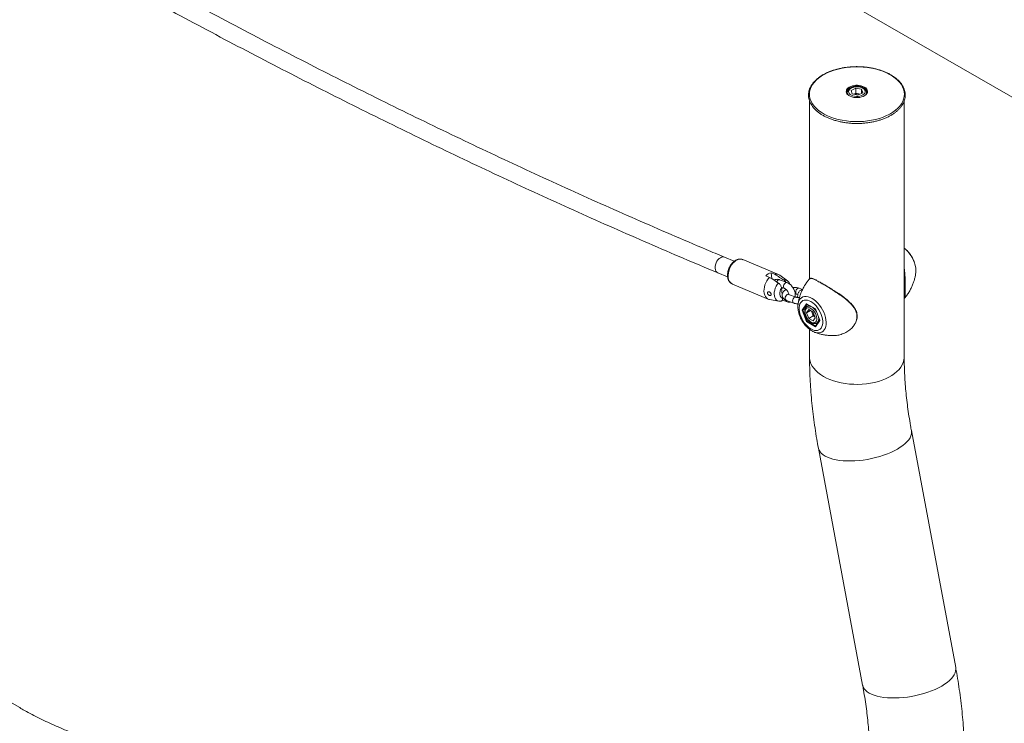
# Model space of a CAD drawing. Units: millimetres. Extents: x 0 to 42, y 0 to 29.8.
# Drawn here: x 32.8 to 35.8, y 23.6 to 25.8 of the extents above; entities that cross this region are included whole.
import ezdxf

# ---------------------------------------------------------------- set-up
doc = ezdxf.new("R2010")
doc.units = ezdxf.units.MM

msp = doc.modelspace()

# ---------------------------------------------------------------- linework, layer by layer
at = {"color": 7, "linetype": 'Continuous', "lineweight": 15}
for p, q in [((39.02466, 23.75011), (33.86089, 26.73109)), ((35.35306, 25.586), (35.35306, 25.58299)), ((35.37972, 25.60024), (35.36493, 25.59309)), ((35.36827, 25.58212), (35.36493, 25.59309)), ((35.36827, 25.58212), (35.3864, 25.5783)), ((35.37972, 25.58391), (35.37367, 25.58098)), ((35.37972, 25.60024), (35.39784, 25.59643)), ((35.37972, 25.58391), (35.37972, 25.60024)), ((35.37972, 25.58391), (35.38878, 25.582)), ((35.3864, 25.5783), (35.40119, 25.58546)), ((35.38878, 25.582), (35.39245, 25.58123)), ((35.39784, 25.59643), (35.40119, 25.58546)), ((35.39784, 25.58384), (35.39784, 25.59643)), ((35.41306, 25.586), (35.41304, 25.58541)), ((35.41306, 25.58298), (35.41306, 25.586)), ((35.23489, 25.55988), (35.23489, 25.0033)), ((35.53123, 24.75912), (35.53123, 25.56013)), ((34.99913, 25.05867), (34.96874, 25.07138)), ((35.13798, 25.01685), (35.0259, 25.06373)), ((35.11671, 25.00388), (35.11461, 25.02264)), ((35.12629, 25.01776), (35.11461, 25.02264)), ((35.56735, 25.0219), (35.56748, 25.02308)), ((34.94816, 25.02218), (34.97857, 25.00946)), ((35.09812, 25.01312), (35.10979, 25.00824)), ((35.1644, 24.99193), (35.14119, 25.0006)), ((35.16563, 24.9974), (35.14157, 25.01483)), ((35.23703, 25.00458), (35.23455, 25.0031)), ((34.99374, 24.98685), (35.10582, 24.93997)), ((35.1464, 24.9773), (35.1574, 24.9732)), ((35.14928, 24.95357), (35.14691, 24.97478)), ((35.2124, 24.97034), (35.20233, 24.9741)), ((35.10979, 24.93883), (35.13909, 24.93394)), ((35.15041, 24.95847), (35.14866, 24.95912)), ((35.14981, 24.93734), (35.16313, 24.93236)), ((35.15043, 24.94322), (35.14987, 24.9483)), ((35.16233, 24.93631), (35.18554, 24.92764)), ((35.19255, 24.94638), (35.16933, 24.95505)), ((35.19533, 24.95536), (35.19817, 24.9543)), ((35.53123, 24.94165), (35.53273, 24.94382)), ((35.19863, 24.92216), (35.19877, 24.92339)), ((35.21138, 24.90576), (35.22533, 24.92561)), ((35.22533, 24.86981), (35.21138, 24.90576)), ((35.22117, 24.90984), (35.21392, 24.90566)), ((35.21392, 24.90566), (35.22719, 24.87146)), ((35.22533, 24.92561), (35.25323, 24.90951)), ((35.22564, 24.89753), (35.23246, 24.90724)), ((35.23746, 24.90436), (35.22564, 24.89753)), ((35.22616, 24.92457), (35.25307, 24.90904)), ((35.23295, 24.92065), (35.22711, 24.91727)), ((35.2461, 24.89936), (35.23246, 24.90724)), ((35.24112, 24.90224), (35.24319, 24.89691)), ((35.2461, 24.89936), (35.25292, 24.88178)), ((35.25306, 24.90907), (35.2666, 24.87415)), ((35.25323, 24.90951), (35.26718, 24.87355)), ((35.25323, 24.85371), (35.22533, 24.86981)), ((35.22564, 24.89753), (35.23246, 24.87995)), ((35.23138, 24.87388), (35.22719, 24.87146)), ((35.2466, 24.88812), (35.23246, 24.87995)), ((35.23246, 24.87995), (35.2461, 24.87208)), ((35.24319, 24.89691), (35.2466, 24.88812)), ((35.25292, 24.88178), (35.2461, 24.87208)), ((35.2466, 24.88812), (35.25158, 24.88524)), ((35.26718, 24.87355), (35.25323, 24.85371)), ((35.26648, 24.87446), (35.25336, 24.8558)), ((35.23489, 24.8457), (35.23489, 24.75912)), ((35.24835, 24.83766), (35.24782, 24.83788)), ((35.25711, 24.86531), (35.26205, 24.86817)), ((35.6922, 23.78755), (35.55377, 24.52887)), ((35.26248, 24.47448), (35.40091, 23.73315)), ((32.76285, 23.66242), (32.17359, 24.00259))]:
    msp.add_line(p, q, dxfattribs=at)
at = {"color": 8, "linetype": 'Continuous', "lineweight": 15}
for p, q in [((35.53252, 24.94348), (35.53157, 24.94225)), ((35.22691, 24.92414), (35.21392, 24.90566)), ((35.22719, 24.87146), (35.25364, 24.85619))]:
    msp.add_line(p, q, dxfattribs=at)
at = {"color": 7, "linetype": 'Continuous', "lineweight": 15, "flags": 128}
for points in [[(35.32486, 25.5021), (35.33736, 25.49941), (35.35022, 25.49737), (35.36335, 25.49601), (35.37664, 25.49533), (35.38998, 25.49535), (35.40326, 25.49605), (35.41638, 25.49744), (35.42923, 25.4995), (35.44172, 25.50222), (35.45372, 25.50557), (35.46516, 25.50953), (35.47594, 25.51407), (35.48597, 25.51914), (35.49518, 25.52472), (35.50347, 25.53075), (35.51081, 25.53718), (35.51711, 25.54397), (35.52233, 25.55105), (35.52643, 25.55838), (35.52938, 25.56589), (35.53114, 25.57353), (35.53172, 25.58122), (35.5311, 25.58891), (35.52929, 25.59654), (35.5263, 25.60404), (35.52215, 25.61136), (35.51689, 25.61844), (35.51055, 25.62522), (35.50318, 25.63164), (35.49485, 25.63765), (35.48561, 25.64321), (35.47555, 25.64826), (35.46475, 25.65278), (35.45329, 25.65672), (35.44126, 25.66005), (35.42876, 25.66274), (35.4159, 25.66478), (35.40277, 25.66614), (35.38948, 25.66682), (35.37614, 25.6668), (35.36286, 25.6661), (35.34974, 25.66471), (35.33688, 25.66265), (35.3244, 25.65993), (35.31239, 25.65658), (35.30095, 25.65262), (35.29018, 25.64808), (35.28015, 25.64301), (35.27094, 25.63743), (35.26264, 25.6314), (35.25531, 25.62497), (35.24901, 25.61818), (35.24379, 25.6111), (35.23969, 25.60377), (35.23674, 25.59626), (35.23497, 25.58863), (35.2344, 25.58093), (35.23502, 25.57324), (35.23683, 25.56561), (35.23982, 25.55811), (35.24396, 25.55079), (35.24923, 25.54371), (35.25557, 25.53694), (35.26293, 25.53052), (35.27127, 25.5245), (35.2805, 25.51895), (35.29056, 25.51389), (35.30137, 25.50937), (35.31283, 25.50543), (35.32486, 25.5021)], [(35.3514, 25.58878), (35.35139, 25.58851), (35.35139, 25.58833)], [(35.4119, 25.57998), (35.41161, 25.5797), (35.40782, 25.57676), (35.40313, 25.57429), (35.39772, 25.57238), (35.39178, 25.57109), (35.38552, 25.57047), (35.37917, 25.57055), (35.37297, 25.57132), (35.36713, 25.57275), (35.36186, 25.5748), (35.35736, 25.57739), (35.35657, 25.57796)], [(35.36636, 25.60077), (35.36246, 25.59843), (35.35953, 25.59566), (35.3577, 25.59259), (35.35706, 25.58937), (35.35763, 25.58614), (35.35939, 25.58306), (35.36226, 25.58027), (35.3661, 25.57789), (35.37073, 25.57606), (35.37594, 25.57484), (35.38148, 25.57429), (35.3871, 25.57444), (35.39253, 25.57529), (35.39751, 25.57679), (35.40182, 25.57888), (35.40525, 25.58145), (35.40764, 25.58439), (35.40889, 25.58755), (35.40892, 25.5908), (35.40775, 25.59397), (35.40542, 25.59693), (35.40205, 25.59952), (35.39779, 25.60164), (35.39284, 25.60318), (35.38743, 25.60407), (35.38182, 25.60426), (35.37627, 25.60376), (35.37103, 25.60258), (35.36636, 25.60077)], [(35.39209, 25.58106), (35.39078, 25.58149), (35.38878, 25.582)], [(35.10979, 24.93883), (35.10787, 24.93926), (35.1036, 24.94109), (35.09986, 24.94402), (35.09678, 24.94796), (35.09443, 24.9528), (35.09289, 24.95838), (35.0922, 24.96456), (35.09238, 24.97114), (35.09343, 24.97793), (35.09532, 24.98474), (35.09799, 24.99136), (35.10136, 24.99761), (35.10533, 25.00329), (35.10979, 25.00824)], [(35.15043, 24.94322), (35.14716, 24.94452), (35.14449, 24.94701), (35.1426, 24.95056), (35.14161, 24.95492), (35.14157, 24.95984), (35.14248, 24.96501), (35.1443, 24.97009), (35.14691, 24.97478)], [(35.23928, 24.84692), (35.2448, 24.84421), (35.25019, 24.84252), (35.25534, 24.84188), (35.26013, 24.84231), (35.26446, 24.84379), (35.26822, 24.8463), (35.27134, 24.84978), (35.27374, 24.85415), (35.27537, 24.85932), (35.27619, 24.86516), (35.27619, 24.87155), (35.27537, 24.87834), (35.27374, 24.88538), (35.27134, 24.89253), (35.26822, 24.8996), (35.26446, 24.90646), (35.26013, 24.91294), (35.25534, 24.9189), (35.25019, 24.9242), (35.2448, 24.92874), (35.23928, 24.9324), (35.23376, 24.93511), (35.22837, 24.9368), (35.22322, 24.93744), (35.21843, 24.93701), (35.21411, 24.93552), (35.21034, 24.93301), (35.20723, 24.92953), (35.20483, 24.92516), (35.2032, 24.92), (35.20237, 24.91416), (35.20237, 24.90777), (35.2032, 24.90098), (35.20483, 24.89393), (35.20723, 24.88679), (35.21034, 24.87972), (35.21411, 24.87286), (35.21843, 24.86638), (35.22322, 24.86042), (35.22837, 24.85511), (35.23376, 24.85058), (35.23928, 24.84692)], [(35.23928, 24.91089), (35.23533, 24.91267), (35.23156, 24.91338), (35.22815, 24.91298), (35.22527, 24.91149), (35.22304, 24.90898), (35.22157, 24.90557), (35.22092, 24.90141), (35.22114, 24.8967), (35.2222, 24.89166), (35.22406, 24.88653), (35.22664, 24.88155), (35.2298, 24.87694), (35.23341, 24.87293), (35.23729, 24.8697), (35.24127, 24.86741), (35.24515, 24.86615), (35.24876, 24.866), (35.25192, 24.86695), (35.2545, 24.86896), (35.25636, 24.87194), (35.25742, 24.87575), (35.25764, 24.88021), (35.257, 24.88511), (35.25552, 24.89023), (35.25329, 24.89531), (35.25041, 24.90014), (35.247, 24.90447), (35.24323, 24.90811), (35.23928, 24.91089)]]:
    msp.add_lwpolyline(points, dxfattribs=at)
at = {"color": 8, "linetype": 'Continuous', "lineweight": 15, "flags": 128}
for points in [[(35.39546, 25.60516), (35.38953, 25.60623), (35.38336, 25.60661), (35.37718, 25.6063), (35.37122, 25.60529), (35.36572, 25.60363), (35.36088, 25.60138), (35.3569, 25.59863), (35.35392, 25.59549), (35.35206, 25.59207), (35.3514, 25.58878)], [(35.35457, 25.58058), (35.35335, 25.58358), (35.35306, 25.58608)], [(35.41472, 25.58849), (35.41417, 25.59173), (35.41243, 25.59517), (35.40956, 25.59834), (35.40566, 25.60114), (35.4009, 25.60344), (35.39546, 25.60516)], [(35.39613, 25.60743), (35.40171, 25.60568), (35.40661, 25.60335), (35.41067, 25.60053), (35.41372, 25.59732), (35.41567, 25.59383), (35.41644, 25.5902), (35.416, 25.58654), (35.41437, 25.583), (35.4119, 25.57998)], [(35.41304, 25.58541), (35.41266, 25.58318), (35.41181, 25.58106)], [(35.56748, 25.02308), (35.56748, 25.02309), (35.56769, 25.03007), (35.56705, 25.03752), (35.56556, 25.04528), (35.56325, 25.05321), (35.56017, 25.06115), (35.55638, 25.06895), (35.55194, 25.07645), (35.54696, 25.08351), (35.54152, 25.08999), (35.53573, 25.09576), (35.53123, 25.09956)], [(34.95588, 25.06983), (34.95188, 25.06695), (34.9482, 25.06313), (34.94499, 25.05854), (34.94241, 25.05341), (34.94058, 25.04796), (34.93959, 25.04246), (34.93948, 25.03716), (34.94026, 25.03231), (34.94188, 25.02813), (34.94429, 25.02483), (34.94735, 25.02255), (34.94816, 25.02218)], [(34.98036, 25.00828), (34.9801, 25.01462), (34.9807, 25.02126), (34.98214, 25.02801), (34.98437, 25.03469), (34.98734, 25.0411), (34.99095, 25.04705), (34.9951, 25.05238), (34.99968, 25.05693), (35.00455, 25.06056), (35.00957, 25.06319), (35.0146, 25.06472), (35.01949, 25.06512), (35.02411, 25.06437), (35.0259, 25.06373)], [(35.13174, 24.99437), (35.13309, 24.99677), (35.13525, 24.99914), (35.1377, 25.00056), (35.14016, 25.00086), (35.14119, 25.0006)], [(35.15731, 24.97323), (35.15627, 24.97381), (35.15467, 24.97573), (35.15383, 24.97848), (35.15383, 24.98172), (35.15469, 24.98506), (35.1563, 24.9881), (35.15846, 24.99047), (35.16092, 24.99189), (35.16337, 24.99218), (35.1644, 24.99193)], [(35.1393, 24.93391), (35.13551, 24.93501), (35.13186, 24.9373), (35.12883, 24.94065), (35.12652, 24.94494), (35.12503, 24.95001), (35.1244, 24.95569), (35.12465, 24.96177), (35.12577, 24.96804), (35.12773, 24.97427), (35.13046, 24.98024), (35.13385, 24.98574), (35.13779, 24.99057)], [(35.1976, 24.97348), (35.19526, 24.97156), (35.19335, 24.96881), (35.19209, 24.96557), (35.19165, 24.96223), (35.19208, 24.95919), (35.19332, 24.95682), (35.19523, 24.9554), (35.19538, 24.95534)], [(35.20233, 24.9741), (35.2001, 24.97435), (35.1976, 24.97348)], [(35.16233, 24.93631), (35.16223, 24.93635), (35.16032, 24.93777), (35.15908, 24.94014), (35.15866, 24.94318), (35.15909, 24.94652), (35.16035, 24.94976), (35.16226, 24.95251), (35.1646, 24.95443)], [(35.1646, 24.95443), (35.1671, 24.9553), (35.16933, 24.95505)], [(35.18554, 24.92764), (35.18544, 24.92768), (35.18354, 24.9291), (35.18229, 24.93147), (35.18187, 24.93451), (35.18231, 24.93785), (35.18356, 24.94109), (35.18547, 24.94383), (35.18782, 24.94576)], [(35.18782, 24.94576), (35.19031, 24.94663), (35.19249, 24.94639)], [(35.19877, 24.92339), (35.19907, 24.92551), (35.20056, 24.93155), (35.20287, 24.93682), (35.20595, 24.9412), (35.20974, 24.94462), (35.21417, 24.947), (35.21916, 24.9483), (35.2246, 24.9485), (35.23039, 24.9476), (35.23641, 24.9456), (35.24256, 24.94254)], [(35.24256, 24.94254), (35.2487, 24.9385), (35.25473, 24.93354), (35.26052, 24.92777), (35.26596, 24.92129), (35.27094, 24.91423), (35.27537, 24.90673), (35.27917, 24.89893), (35.28225, 24.89099), (35.28456, 24.88306), (35.28605, 24.8753), (35.28669, 24.86785), (35.28647, 24.86087), (35.2854, 24.85448), (35.2835, 24.84881), (35.2808, 24.84398), (35.27736, 24.84007), (35.27323, 24.83716), (35.26851, 24.83531), (35.26329, 24.83456), (35.25766, 24.83491), (35.25174, 24.83637), (35.24835, 24.83766)], [(35.27829, 24.69864), (35.26932, 24.7043), (35.26127, 24.71041), (35.25419, 24.71691), (35.24816, 24.72375), (35.24321, 24.73087), (35.23938, 24.73822), (35.23672, 24.74574), (35.23523, 24.75337), (35.23489, 24.75912)], [(35.53123, 24.75912), (35.53119, 24.7572), (35.53029, 24.74954), (35.52821, 24.74196), (35.52497, 24.73452), (35.52057, 24.72728), (35.51508, 24.72029), (35.50852, 24.71361), (35.50094, 24.7073), (35.49242, 24.70141), (35.48302, 24.69599), (35.47282, 24.69107), (35.46189, 24.6867), (35.45033, 24.68291), (35.43822, 24.67974), (35.42567, 24.6772), (35.41278, 24.67532), (35.39965, 24.67412), (35.38638, 24.67361), (35.37309, 24.67378), (35.35988, 24.67464), (35.34686, 24.67618), (35.33412, 24.67839), (35.32178, 24.68124), (35.30994, 24.68473), (35.29868, 24.68881), (35.2881, 24.69346), (35.27829, 24.69864)], [(35.55378, 24.52886), (35.55423, 24.5244), (35.55375, 24.5186), (35.5521, 24.51266), (35.54928, 24.50663), (35.54534, 24.50056), (35.54028, 24.49449), (35.53417, 24.48849), (35.52703, 24.48259), (35.51894, 24.47685), (35.50996, 24.47131)], [(35.50996, 24.47131), (35.50016, 24.46601), (35.48962, 24.46099), (35.47842, 24.45631), (35.46666, 24.45199), (35.45442, 24.44807), (35.44181, 24.44458), (35.42893, 24.44156), (35.41588, 24.43901), (35.40277, 24.43697), (35.38971, 24.43545), (35.37679, 24.43447), (35.36412, 24.43402), (35.35181, 24.43412), (35.33995, 24.43477), (35.32864, 24.43595), (35.31797, 24.43766), (35.30803, 24.43989), (35.29889, 24.44261), (35.29063, 24.44582), (35.28332, 24.44947), (35.27701, 24.45354), (35.27176, 24.45799), (35.26761, 24.4628), (35.26459, 24.46793), (35.26272, 24.47332), (35.26248, 24.47448)], [(35.6922, 23.78755), (35.69266, 23.78308), (35.69218, 23.77728), (35.69053, 23.77134), (35.68771, 23.7653), (35.68377, 23.75923), (35.67871, 23.75317), (35.6726, 23.74717), (35.66546, 23.74127), (35.65737, 23.73553), (35.64839, 23.72998)], [(35.64839, 23.72998), (35.63859, 23.72469), (35.62805, 23.71967), (35.61685, 23.71499), (35.60509, 23.71067), (35.59285, 23.70675), (35.58024, 23.70326), (35.56736, 23.70023), (35.55431, 23.69769), (35.5412, 23.69565), (35.52814, 23.69413), (35.51522, 23.69315), (35.50255, 23.6927), (35.49024, 23.6928), (35.47838, 23.69345), (35.46707, 23.69463), (35.4564, 23.69634), (35.44646, 23.69857), (35.43732, 23.70129), (35.42906, 23.70449), (35.42175, 23.70814), (35.41544, 23.71221), (35.41019, 23.71667), (35.40604, 23.72148), (35.40301, 23.72661), (35.40115, 23.732), (35.40091, 23.73315)]]:
    msp.add_lwpolyline(points, dxfattribs=at)
at = {"color": 7, "linetype": 'Continuous', "lineweight": 15}
for centre, radius, start, end in [((35.38302, 25.56195), 0.04733, 73.92512, 126.72882), ((35.38309, 25.55544), 0.02717, 77.90233, 110.05353), ((35.12305, 24.98898), 0.03471, 104.06721, 135.92741), ((35.13073, 24.99957), 0.01872, 54.59484, 103.70594), ((35.1448, 24.9748), 0.00418, 306.53361, 23.65495), ((35.26539, 24.90566), 0.02386, 189.23852, 201.50584), ((35.26813, 24.90629), 0.02664, 200.61408, 231.35298)]:
    msp.add_arc(centre, radius, start, end, dxfattribs=at)
at = {"color": 8, "linetype": 'Continuous', "lineweight": 15}
for centre, radius, start, end in [((35.36334, 25.58957), 0.01344, 129.88113, 239.79651), ((34.96381, 25.0581), 0.01416, 69.63423, 124.06973), ((35.00477, 25.00863), 0.02441, 180.82311, 243.15063), ((35.15667, 24.98489), 0.01539, 54.66216, 98.8952), ((35.16559, 24.93786), 0.00603, 183.48891, 245.81158), ((35.23303, 24.90502), 0.01362, 67.86989, 115.13086), ((35.21762, 24.87805), 0.04512, 32.46157, 50.94278), ((35.24558, 24.87907), 0.01796, 310.20996, 13.95849)]:
    msp.add_arc(centre, radius, start, end, dxfattribs=at)
at = {"color": 7, "linetype": 'Continuous', "lineweight": 15}
for centre, major_axis, ratio, start_param, end_param in [((35.21256, 24.90644), (0.0018, -0.00022), 0.5656819, 4.0674866, 5.6382829), ((35.22651, 24.92629), (-0.00041, 0.00186), 0.6978876, 1.7879792, 2.5734587), ((35.25441, 24.91019), (0.00134, 0.00115), 0.2184431, 2.4328816, 3.0648243), ((35.22651, 24.87049), (0.00134, 0.00115), 0.2184431, 0.8620853, 2.4328816), ((35.26836, 24.87424), (0.0018, -0.00022), 0.5656819, 3.435544, 4.0674866), ((35.25441, 24.85439), (-0.00041, 0.00186), 0.6978876, 0.568134, 1.7879792)]:
    msp.add_ellipse(centre, major_axis=major_axis, ratio=ratio, start_param=start_param, end_param=end_param, dxfattribs=at)
for points, knots in [([(34.96874, 25.07138), (34.9495, 25.07945), (34.89371, 25.10285), (34.80129, 25.14229), (34.69144, 25.18998), (34.5815, 25.23859), (34.47147, 25.2881), (34.36137, 25.33851), (34.25119, 25.38981), (34.14094, 25.44202), (34.03062, 25.49511), (33.92025, 25.5491), (33.80982, 25.60397), (33.69933, 25.65973), (33.58881, 25.71638), (33.47824, 25.7739), (33.36764, 25.8323), (33.257, 25.89158), (33.14634, 25.95173), (33.03566, 26.01276), (32.92497, 26.07465), (32.81426, 26.1374), (32.70355, 26.20102), (32.59284, 26.26549), (32.48214, 26.33082), (32.37144, 26.39701), (32.26076, 26.46404), (32.1501, 26.53193), (32.03946, 26.60065), (31.92885, 26.67022), (31.81828, 26.74063), (31.70774, 26.81187), (31.59725, 26.88394), (31.48682, 26.95684), (31.37643, 27.03056), (31.26611, 27.10511), (31.15585, 27.18048), (31.04565, 27.25666), (30.93554, 27.33365), (30.8255, 27.41145), (30.71555, 27.49006), (30.60762, 27.56807), (30.52657, 27.62726), (30.48213, 27.65995), (30.47235, 27.66715)], [0, 0, 0, 0, 0.0129162, 0.0374613, 0.0620064, 0.0865514, 0.1110964, 0.1356414, 0.1601864, 0.1847313, 0.2092762, 0.2338211, 0.258366, 0.2829109, 0.3074558, 0.3320007, 0.3565456, 0.3810905, 0.4056354, 0.4301804, 0.4547253, 0.4792703, 0.5038152, 0.5283603, 0.5529053, 0.5774503, 0.6019954, 0.6265405, 0.6510857, 0.6756308, 0.7001761, 0.7247213, 0.7492666, 0.7738119, 0.7983573, 0.8229027, 0.8474481, 0.8719936, 0.8965392, 0.9210847, 0.9456304, 0.9701761, 0.9934299, 1, 1, 1, 1]), ([(30.44072, 27.6242), (30.46001, 27.61003), (30.51593, 27.56892), (30.60857, 27.50149), (30.71866, 27.42218), (30.82885, 27.34367), (30.93912, 27.26598), (31.04947, 27.18909), (31.1599, 27.11301), (31.2704, 27.03775), (31.38096, 26.96331), (31.49158, 26.88969), (31.60226, 26.8169), (31.71299, 26.74494), (31.82376, 26.67381), (31.93458, 26.60352), (32.04543, 26.53407), (32.15631, 26.46546), (32.26721, 26.39769), (32.37814, 26.33077), (32.48908, 26.26471), (32.60003, 26.1995), (32.71099, 26.13514), (32.82194, 26.07165), (32.9329, 26.00902), (33.04384, 25.94725), (33.15477, 25.88636), (33.26568, 25.82634), (33.37656, 25.76719), (33.48741, 25.70891), (33.59823, 25.65152), (33.70902, 25.59501), (33.81975, 25.53939), (33.93044, 25.48465), (34.04107, 25.4308), (34.15164, 25.37785), (34.26215, 25.32578), (34.37259, 25.27462), (34.48295, 25.22436), (34.59324, 25.17499), (34.70344, 25.12653), (34.81162, 25.07982), (34.89317, 25.04521), (34.93803, 25.02642), (34.94816, 25.02218)], [0, 0, 0, 0, 0.01291633, 0.03745542, 0.06199463, 0.08653385, 0.11107313, 0.13561245, 0.16015184, 0.18469127, 0.20923073, 0.23377022, 0.25830978, 0.28284939, 0.30738903, 0.33192871, 0.35646842, 0.38100818, 0.40554797, 0.4300878, 0.45462766, 0.47916755, 0.50370747, 0.52824741, 0.55278739, 0.57732738, 0.6018674, 0.62640743, 0.65094749, 0.67548755, 0.70002763, 0.72456771, 0.74910781, 0.77364789, 0.79818797, 0.82272807, 0.84726814, 0.8718082, 0.89634822, 0.92088823, 0.94542822, 0.96996818, 0.99321642, 1, 1, 1, 1]), ([(35.32426, 25.49644), (35.32631, 25.49595), (35.33227, 25.49454), (35.34242, 25.49265), (35.35473, 25.49097), (35.36724, 25.4899), (35.37985, 25.48943), (35.39249, 25.48958), (35.40506, 25.49035), (35.41748, 25.49172), (35.42967, 25.49369), (35.44153, 25.49625), (35.45299, 25.49937), (35.46397, 25.50305), (35.4744, 25.50725), (35.48419, 25.51196), (35.49329, 25.51714), (35.50163, 25.52275), (35.50914, 25.52877), (35.51578, 25.53515), (35.52148, 25.54185), (35.52621, 25.54883), (35.52991, 25.55601), (35.53258, 25.56336), (35.53419, 25.5708), (35.53474, 25.57827), (35.53422, 25.58573), (35.53266, 25.59313), (35.53006, 25.6004), (35.52645, 25.60753), (35.52183, 25.61445), (35.51624, 25.62112), (35.50972, 25.62749), (35.5023, 25.63352), (35.49405, 25.63916), (35.48503, 25.64437), (35.4753, 25.64911), (35.46493, 25.65336), (35.45399, 25.65709), (35.44257, 25.66027), (35.43073, 25.66287), (35.41857, 25.6649), (35.40617, 25.66632), (35.3936, 25.66714), (35.38097, 25.66735), (35.36835, 25.66694), (35.35583, 25.66592), (35.3435, 25.66429), (35.33144, 25.66208), (35.31973, 25.65928), (35.30846, 25.65592), (35.29771, 25.65202), (35.28754, 25.6476), (35.27802, 25.64269), (35.26924, 25.63733), (35.26124, 25.63154), (35.25408, 25.62536), (35.24783, 25.61884), (35.24254, 25.61202), (35.23823, 25.60495), (35.23496, 25.59769), (35.23273, 25.5903), (35.23157, 25.58284), (35.23147, 25.57536), (35.23242, 25.56793), (35.23442, 25.56058), (35.23745, 25.55336), (35.24149, 25.54631), (35.24651, 25.53949), (35.2525, 25.53294), (35.2594, 25.52671), (35.26717, 25.52084), (35.27576, 25.51537), (35.28509, 25.51035), (35.29509, 25.50581), (35.30572, 25.50178), (35.3155, 25.49869), (35.32181, 25.49707), (35.32426, 25.49644)], [0, 0, 0, 0, 0.0070329, 0.0203789, 0.0337233, 0.047065, 0.0604053, 0.0737449, 0.0870851, 0.1004269, 0.1137715, 0.1271198, 0.1404735, 0.1538333, 0.1672004, 0.180575, 0.193957, 0.2073451, 0.2207354, 0.2341201, 0.2474882, 0.2608251, 0.2741145, 0.2873418, 0.3005023, 0.3136051, 0.326675, 0.3397408, 0.3528302, 0.3659702, 0.3791722, 0.3924337, 0.405743, 0.4190851, 0.432446, 0.4458157, 0.4591863, 0.4725529, 0.4859145, 0.4992709, 0.5126219, 0.5259686, 0.539312, 0.552653, 0.5659928, 0.5793323, 0.5926732, 0.6060159, 0.619362, 0.6327125, 0.6460686, 0.6594314, 0.6728015, 0.6861793, 0.6995641, 0.7129539, 0.726343, 0.7397222, 0.7530793, 0.7663983, 0.7796631, 0.7928622, 0.8059963, 0.8190818, 0.8321478, 0.8452197, 0.8583279, 0.8714932, 0.8847212, 0.8980044, 0.9113291, 0.9246806, 0.9380464, 0.9514173, 0.9647865, 0.9781514, 0.9915109, 1, 1, 1, 1]), ([(35.35763, 25.57803), (35.3573, 25.57825), (35.35577, 25.57928), (35.35387, 25.58143), (35.3521, 25.58434), (35.35133, 25.5868), (35.35148, 25.58827), (35.35153, 25.58874)], [0, 0, 0, 0, 0.07070822, 0.33649702, 0.60299539, 0.87344589, 1, 1, 1, 1]), ([(35.35153, 25.58874), (35.35153, 25.5893), (35.35154, 25.59091), (35.3527, 25.59354), (35.35492, 25.59653), (35.35812, 25.59924), (35.36211, 25.60158), (35.36679, 25.60349), (35.37202, 25.60489), (35.37763, 25.60575), (35.38342, 25.60601), (35.38909, 25.60568), (35.39317, 25.60502), (35.39528, 25.60452), (35.39571, 25.60442)], [0, 0, 0, 0, 0.052267, 0.149811, 0.2447893, 0.3375791, 0.4295879, 0.5214855, 0.613494, 0.7056674, 0.7979611, 0.890292, 0.9777122, 1, 1, 1, 1]), ([(35.36461, 25.60111), (35.36383, 25.6007), (35.36156, 25.59953), (35.35836, 25.59716), (35.3555, 25.59398), (35.35373, 25.59046), (35.35295, 25.58778), (35.35311, 25.5863), (35.35313, 25.5861)], [0, 0, 0, 0, 0.1178695, 0.3410436, 0.5648295, 0.7588697, 0.9668519, 1, 1, 1, 1]), ([(35.41291, 25.58525), (35.41297, 25.58567), (35.4132, 25.5873), (35.4125, 25.59015), (35.4109, 25.59354), (35.40832, 25.59662), (35.40489, 25.59935), (35.40066, 25.60164), (35.39577, 25.6034), (35.39043, 25.60456), (35.38484, 25.60509), (35.37919, 25.60497), (35.37368, 25.6042), (35.36873, 25.60291), (35.3659, 25.60167), (35.36461, 25.60111)], [0, 0, 0, 0, 0.02634578, 0.10273622, 0.17864597, 0.25665701, 0.33803522, 0.42195748, 0.50676702, 0.59139543, 0.67576806, 0.76005515, 0.84448579, 0.92926357, 1, 1, 1, 1]), ([(35.41469, 25.58848), (35.4147, 25.5884), (35.41488, 25.58728), (35.41426, 25.58513), (35.41296, 25.58226), (35.4113, 25.58056), (35.41059, 25.57983)], [0, 0, 0, 0, 0.0257214, 0.3803463, 0.7350678, 1, 1, 1, 1]), ([(35.56746, 25.02324), (35.56749, 25.0234), (35.56787, 25.02584), (35.5678, 25.0309), (35.56722, 25.03836), (35.56574, 25.04605), (35.56351, 25.05379), (35.56056, 25.06146), (35.55695, 25.06894), (35.55275, 25.07613), (35.548, 25.08293), (35.54276, 25.08923), (35.53717, 25.09495), (35.5332, 25.09815), (35.53123, 25.09973)], [0, 0, 0, 0, 0.0064808, 0.0959904, 0.1867892, 0.2778207, 0.368587, 0.4590067, 0.5491756, 0.6392556, 0.729451, 0.8199004, 0.9108275, 1, 1, 1, 1]), ([(35.02621, 25.06347), (35.02523, 25.0639), (35.02279, 25.06497), (35.01852, 25.06554), (35.01364, 25.06531), (35.00869, 25.06406), (35.00376, 25.06186), (34.99896, 25.05872), (34.9944, 25.05471), (34.99022, 25.04995), (34.98653, 25.04456), (34.98342, 25.03869), (34.98096, 25.03248), (34.97922, 25.02609), (34.97825, 25.01966), (34.97808, 25.01436), (34.97835, 25.0113), (34.97845, 25.01027)], [0, 0, 0, 0, 0.0448903, 0.1109792, 0.1772092, 0.2446699, 0.3138869, 0.3847008, 0.456517, 0.5287192, 0.600911, 0.6730491, 0.7451915, 0.8174548, 0.889935, 0.9627564, 1, 1, 1, 1]), ([(35.53123, 25.03597), (35.53145, 25.03472), (35.53279, 25.02746), (35.53351, 25.01558), (35.53411, 25.00105), (35.53425, 24.98886), (35.53428, 24.9774), (35.53427, 24.96761), (35.53425, 24.95982), (35.53414, 24.95296), (35.53368, 24.94744), (35.5331, 24.94426), (35.53252, 24.94348), (35.53252, 24.94348)], [0, 0, 0, 0, 0.0317496, 0.1854661, 0.2863273, 0.3870636, 0.4889463, 0.5907694, 0.6768828, 0.7630682, 0.8814065, 0.9999118, 1, 1, 1, 1]), ([(34.97845, 25.01027), (34.97859, 25.00918), (34.97901, 25.0061), (34.98036, 25.00135), (34.98276, 24.99632), (34.98597, 24.99209), (34.98972, 24.98879), (34.99261, 24.98743), (34.99398, 24.98679)], [0, 0, 0, 0, 0.1014629, 0.2888298, 0.4758569, 0.6596056, 0.8380521, 1, 1, 1, 1]), ([(35.10979, 25.00824), (35.11243, 25.00658), (35.12176, 25.0007), (35.1311, 24.9948), (35.13779, 24.99057)], [0, 0, 0, 0, 0.28238394, 1, 1, 1, 1]), ([(35.14119, 25.0006), (35.1402, 25.00093), (35.13778, 25.00174), (35.13386, 25.00226), (35.1296, 25.00192), (35.12614, 25.00099), (35.12436, 24.99984), (35.12374, 24.99944)], [0, 0, 0, 0, 0.1687833, 0.4148508, 0.6495354, 0.8780136, 1, 1, 1, 1]), ([(35.15429, 25.0001), (35.1523, 25.00136), (35.1456, 25.00559), (35.13627, 25.01148), (35.12893, 25.0161), (35.12629, 25.01776)], [0, 0, 0, 0, 0.21340073, 0.7176161, 1, 1, 1, 1]), ([(35.1602, 24.9935), (35.15997, 24.99395), (35.15904, 24.99582), (35.15689, 24.9982), (35.15504, 24.99955), (35.15429, 25.0001)], [0, 0, 0, 0, 0.1590993, 0.6624238, 1, 1, 1, 1]), ([(35.1897, 24.94744), (35.18987, 24.94827), (35.19037, 24.95072), (35.19027, 24.95512), (35.1895, 24.96053), (35.18787, 24.96606), (35.18552, 24.97149), (35.18251, 24.97665), (35.17894, 24.98138), (35.17486, 24.98557), (35.17048, 24.98896), (35.16692, 24.99094), (35.16489, 24.99174), (35.1644, 24.99193)], [0, 0, 0, 0, 0.050624, 0.1489734, 0.2509329, 0.3537557, 0.4562367, 0.5585438, 0.6613167, 0.7650995, 0.8707159, 0.9687927, 1, 1, 1, 1]), ([(35.17422, 24.98589), (35.17363, 24.98729), (35.17241, 24.99019), (35.16957, 24.99392), (35.16722, 24.99642), (35.16569, 24.99731), (35.16551, 24.99741)], [0, 0, 0, 0, 0.3075445, 0.6367785, 0.9575609, 1, 1, 1, 1]), ([(35.2345, 25.00314), (35.23237, 25.00056), (35.22758, 24.99477), (35.2211, 24.98516), (35.21498, 24.97462), (35.20982, 24.96388), (35.20559, 24.9531), (35.20233, 24.9424), (35.20001, 24.93243), (35.19917, 24.92606), (35.19879, 24.92319)], [0, 0, 0, 0, 0.1110618, 0.2491709, 0.3850068, 0.5182912, 0.6486811, 0.7757542, 0.899006, 1, 1, 1, 1]), ([(35.25741, 24.99906), (35.2561, 24.99971), (35.25295, 25.00128), (35.24875, 25.00311), (35.24474, 25.00461), (35.24144, 25.00541), (35.23921, 25.0057), (35.23815, 25.00534), (35.23795, 25.00527)], [0, 0, 0, 0, 0.1439197, 0.3469829, 0.5500662, 0.7553158, 0.9532809, 1, 1, 1, 1]), ([(35.25844, 24.99787), (35.26147, 24.9963), (35.26764, 24.99309), (35.27918, 24.98654), (35.29246, 24.97867), (35.30734, 24.96954), (35.3177, 24.96268), (35.32297, 24.95919)], [0, 0, 0, 0, 0.18579734, 0.37793249, 0.57650496, 0.78457, 1, 1, 1, 1]), ([(35.53166, 24.94217), (35.53193, 24.94248), (35.53502, 24.94591), (35.54019, 24.953), (35.547, 24.96333), (35.55281, 24.97397), (35.55769, 24.98472), (35.56163, 24.99549), (35.56459, 25.00614), (35.56648, 25.01501), (35.56707, 25.02029), (35.56728, 25.0221)], [0, 0, 0, 0, 0.01359554, 0.15321551, 0.29072518, 0.42588378, 0.55839093, 0.68787985, 0.81391067, 0.93594658, 1, 1, 1, 1]), ([(35.10483, 24.9551), (35.10534, 24.95451), (35.10635, 24.95332), (35.1083, 24.95204), (35.11027, 24.95129), (35.11204, 24.95119), (35.11339, 24.95174), (35.11425, 24.95287), (35.11457, 24.95449), (35.11436, 24.95646), (35.11363, 24.95854), (35.11244, 24.96048), (35.11087, 24.96203), (35.10908, 24.96299), (35.10722, 24.96327), (35.1055, 24.96284), (35.10414, 24.96172), (35.10339, 24.96007), (35.10337, 24.95817), (35.10394, 24.95645), (35.10458, 24.95549), (35.10483, 24.9551)], [0, 0, 0, 0, 0.0552174, 0.1103915, 0.1662995, 0.2210682, 0.2742544, 0.326925, 0.3798624, 0.433008, 0.4861927, 0.5393453, 0.5923047, 0.644977, 0.6980555, 0.7525982, 0.80844, 0.8636103, 0.9161709, 0.9666817, 1, 1, 1, 1]), ([(35.13779, 24.99057), (35.13786, 24.99053), (35.13893, 24.98984), (35.14099, 24.98807), (35.1436, 24.98462), (35.14563, 24.98054), (35.1466, 24.97716), (35.14685, 24.97528), (35.14691, 24.97478)], [0, 0, 0, 0, 0.0151244, 0.229113, 0.4461179, 0.6718022, 0.9138715, 1, 1, 1, 1]), ([(35.16172, 24.97025), (35.16151, 24.97015), (35.15957, 24.96921), (35.15669, 24.96705), (35.15331, 24.96381), (35.15097, 24.96031), (35.14952, 24.95661), (35.149, 24.95266), (35.14952, 24.94868), (35.15107, 24.945), (35.15339, 24.94188), (35.15638, 24.93928), (35.15943, 24.93748), (35.16155, 24.93663), (35.16233, 24.93631)], [0, 0, 0, 0, 0.0143886, 0.1309757, 0.2341921, 0.3278619, 0.4151662, 0.4993975, 0.5905552, 0.6771082, 0.7620662, 0.8499378, 0.944827, 1, 1, 1, 1]), ([(35.1574, 24.9732), (35.15766, 24.97309), (35.1584, 24.97278), (35.16012, 24.97173), (35.16239, 24.96977), (35.1647, 24.96713), (35.16683, 24.96395), (35.16853, 24.96051), (35.16966, 24.95729), (35.16993, 24.95553), (35.17005, 24.95478)], [0, 0, 0, 0, 0.069771, 0.1984259, 0.3307967, 0.4681201, 0.6091695, 0.7518613, 0.8935896, 1, 1, 1, 1]), ([(35.20233, 24.9741), (35.20143, 24.97441), (35.19888, 24.97528), (35.19431, 24.97618), (35.18864, 24.97655), (35.18465, 24.97656), (35.18265, 24.97629), (35.18259, 24.97628)], [0, 0, 0, 0, 0.154943, 0.4378686, 0.7168125, 0.9913616, 1, 1, 1, 1]), ([(35.2132, 24.97057), (35.21318, 24.97056), (35.21179, 24.97046), (35.20905, 24.96939), (35.20533, 24.96728), (35.20225, 24.96419), (35.19995, 24.96055), (35.19838, 24.95639), (35.19762, 24.95173), (35.19747, 24.948), (35.19783, 24.94581), (35.1979, 24.94538)], [0, 0, 0, 0, 0.0020636, 0.1306772, 0.2680445, 0.4012518, 0.533482, 0.6692878, 0.8121082, 0.9629163, 1, 1, 1, 1]), ([(35.13941, 24.93399), (35.14057, 24.93382), (35.14299, 24.93346), (35.14542, 24.93376), (35.14668, 24.93392)], [0, 0, 0, 0, 0.4788483, 1, 1, 1, 1]), ([(35.15043, 24.94322), (35.15047, 24.94281), (35.15065, 24.94093), (35.15037, 24.93785), (35.14887, 24.93483), (35.14703, 24.93416), (35.14615, 24.93385)], [0, 0, 0, 0, 0.0867139, 0.3986991, 0.7120043, 1, 1, 1, 1]), ([(35.16313, 24.93236), (35.16411, 24.93203), (35.16653, 24.93121), (35.17043, 24.93077), (35.17364, 24.93081), (35.17523, 24.93132), (35.17547, 24.9314)], [0, 0, 0, 0, 0.2438908, 0.5994566, 0.9385647, 1, 1, 1, 1]), ([(35.16933, 24.95505), (35.16906, 24.95515), (35.16833, 24.95544), (35.16795, 24.9558), (35.16806, 24.95567), (35.16807, 24.95567)], [0, 0, 0, 0, 0.3620449, 0.9849911, 1, 1, 1, 1]), ([(35.18998, 24.95636), (35.19046, 24.95634), (35.19209, 24.95625), (35.19393, 24.95583), (35.19496, 24.95549), (35.19533, 24.95536)], [0, 0, 0, 0, 0.210853, 0.7160854, 1, 1, 1, 1]), ([(35.20338, 24.94539), (35.20223, 24.94531), (35.19979, 24.94516), (35.19643, 24.94542), (35.19393, 24.9459), (35.19291, 24.94625), (35.19255, 24.94638)], [0, 0, 0, 0, 0.2592013, 0.5546541, 0.839776, 1, 1, 1, 1]), ([(35.37838, 24.86452), (35.37844, 24.86462), (35.3797, 24.86665), (35.38143, 24.87107), (35.38336, 24.87766), (35.38417, 24.88454), (35.38392, 24.89138), (35.38258, 24.89807), (35.3802, 24.90456), (35.37689, 24.91097), (35.37256, 24.91742), (35.36721, 24.92393), (35.36087, 24.93048), (35.35364, 24.93711), (35.34565, 24.94374), (35.33709, 24.95023), (35.32986, 24.95539), (35.3255, 24.95828), (35.32417, 24.95917)], [0, 0, 0, 0, 0.0032766, 0.0631643, 0.1262035, 0.1887266, 0.2506139, 0.3118958, 0.3721046, 0.4343398, 0.5002385, 0.5698225, 0.6431632, 0.7201478, 0.8005217, 0.8819799, 0.9639686, 1, 1, 1, 1]), ([(35.18554, 24.92764), (35.18645, 24.92733), (35.189, 24.92646), (35.19348, 24.92556), (35.19726, 24.92536), (35.1991, 24.92526)], [0, 0, 0, 0, 0.219384, 0.6199844, 1, 1, 1, 1]), ([(35.19872, 24.92197), (35.1986, 24.921), (35.19821, 24.91771), (35.19843, 24.91175), (35.19934, 24.90419), (35.2011, 24.89646), (35.2036, 24.88874), (35.20679, 24.88112), (35.21062, 24.87374), (35.21504, 24.86667), (35.21997, 24.86004), (35.22536, 24.85393), (35.23115, 24.84845), (35.23675, 24.84405), (35.24046, 24.84178), (35.24204, 24.84081)], [0, 0, 0, 0, 0.034094, 0.115756, 0.1982373, 0.2806757, 0.3628175, 0.4446663, 0.5263365, 0.607993, 0.6897968, 0.7719059, 0.854511, 0.937789, 1, 1, 1, 1]), ([(35.22733, 24.9173), (35.2271, 24.9172), (35.22573, 24.91663), (35.22377, 24.91467), (35.22164, 24.91158), (35.22027, 24.9078), (35.21963, 24.90346), (35.21978, 24.89864), (35.22071, 24.89352), (35.22238, 24.88831), (35.22473, 24.88321), (35.22767, 24.87839), (35.23109, 24.874), (35.23491, 24.87019), (35.23902, 24.8671), (35.24331, 24.86486), (35.24751, 24.86364), (35.25143, 24.86347), (35.25468, 24.86402), (35.25641, 24.86504), (35.25712, 24.86546)], [0, 0, 0, 0, 0.0116425, 0.0670236, 0.1220857, 0.1786906, 0.2377436, 0.2986183, 0.3601196, 0.4214897, 0.4826698, 0.5437951, 0.6050254, 0.6665101, 0.7284539, 0.7909969, 0.8539193, 0.9092445, 0.9625183, 1, 1, 1, 1]), ([(35.24204, 24.84081), (35.24322, 24.84014), (35.24511, 24.83906), (35.24705, 24.8383), (35.24779, 24.83801)], [0, 0, 0, 0, 0.6202293, 1, 1, 1, 1]), ([(35.24838, 24.83774), (35.24945, 24.83726), (35.25376, 24.83532), (35.26187, 24.83263), (35.2727, 24.82972), (35.28409, 24.82763), (35.29587, 24.82642), (35.30582, 24.826), (35.31183, 24.82634), (35.31379, 24.82645)], [0, 0, 0, 0, 0.05449, 0.2189721, 0.3878996, 0.5604349, 0.735866, 0.9135896, 1, 1, 1, 1]), ([(35.31378, 24.82666), (35.31576, 24.82667), (35.32239, 24.82671), (35.3341, 24.82962), (35.34827, 24.8354), (35.36065, 24.8435), (35.37024, 24.85291), (35.37571, 24.85973), (35.3775, 24.86378), (35.37768, 24.86419)], [0, 0, 0, 0, 0.0786542, 0.2641825, 0.4660141, 0.6677752, 0.8250591, 0.9821352, 1, 1, 1, 1]), ([(35.23489, 24.75912), (35.23492, 24.75323), (35.23498, 24.73632), (35.23572, 24.70811), (35.23735, 24.67442), (35.2398, 24.64044), (35.24303, 24.6062), (35.24705, 24.57171), (35.25186, 24.53702), (35.257, 24.5046), (35.2608, 24.48369), (35.26248, 24.47448)], [0, 0, 0, 0, 0.0642526, 0.1845839, 0.3048644, 0.425107, 0.5452965, 0.6654229, 0.7854775, 0.9054566, 1, 1, 1, 1]), ([(35.55377, 24.52887), (35.55283, 24.53404), (35.55006, 24.5491), (35.54601, 24.57383), (35.54184, 24.60291), (35.53836, 24.6316), (35.53557, 24.65989), (35.53345, 24.68774), (35.53203, 24.71511), (35.53132, 24.73888), (35.53125, 24.7534), (35.53123, 24.75912)], [0, 0, 0, 0, 0.0641965, 0.1869776, 0.3096227, 0.4321289, 0.554494, 0.6767209, 0.7988111, 0.9207704, 1, 1, 1, 1]), ([(35.69069, 23.24008), (35.69193, 23.24539), (35.69542, 23.26041), (35.70053, 23.28556), (35.70577, 23.31569), (35.71017, 23.34635), (35.71376, 23.37751), (35.71653, 23.40914), (35.71847, 23.44122), (35.7196, 23.47371), (35.71992, 23.50658), (35.71942, 23.53981), (35.71812, 23.57338), (35.71601, 23.60724), (35.71311, 23.64137), (35.70942, 23.67576), (35.70495, 23.71037), (35.69979, 23.74457), (35.69539, 23.77034), (35.69277, 23.78448), (35.6922, 23.78755)], [0, 0, 0, 0, 0.0323574, 0.0916836, 0.1510915, 0.2106245, 0.2702586, 0.3299704, 0.3897395, 0.4495479, 0.5093787, 0.5692171, 0.6290491, 0.6888649, 0.7486573, 0.8084205, 0.8681497, 0.9278417, 0.9843624, 1, 1, 1, 1]), ([(35.40091, 23.73315), (35.40185, 23.72798), (35.40462, 23.71292), (35.40867, 23.6882), (35.41284, 23.65912), (35.41632, 23.63042), (35.41911, 23.60214), (35.42123, 23.57429), (35.42266, 23.54691), (35.42343, 23.52003), (35.42352, 23.49367), (35.42296, 23.46785), (35.42176, 23.44261), (35.41991, 23.41797), (35.41744, 23.39395), (35.41435, 23.37056), (35.41065, 23.34785), (35.40667, 23.32721), (35.40373, 23.31442), (35.40242, 23.30871)], [0, 0, 0, 0, 0.0322361, 0.0938911, 0.1554781, 0.2169948, 0.2784412, 0.3398175, 0.4011254, 0.462368, 0.523549, 0.5846751, 0.6457538, 0.7067957, 0.7678139, 0.8288246, 0.8898413, 0.9508874, 1, 1, 1, 1]), ([(32.97352, 23.56684), (32.96856, 23.5686), (32.95414, 23.57374), (32.9307, 23.58259), (32.90343, 23.59351), (32.87684, 23.60485), (32.85095, 23.61657), (32.82578, 23.62866), (32.80136, 23.64111), (32.78042, 23.65239), (32.76781, 23.65959), (32.76285, 23.66242)], [0, 0, 0, 0, 0.0641961, 0.1869759, 0.3096204, 0.4321249, 0.5544889, 0.6767136, 0.7988021, 0.9207599, 1, 1, 1, 1])]:
    msp.add_open_spline(points, degree=3, knots=knots, dxfattribs=at)
at = {"color": 8, "linetype": 'Continuous', "lineweight": 15}
msp.add_open_spline([(35.37768, 24.86419), (35.37887, 24.86657), (35.38144, 24.87173), (35.38337, 24.88032), (35.38347, 24.88947), (35.38161, 24.89834), (35.37806, 24.90669), (35.37262, 24.91553), (35.36488, 24.92484), (35.35352, 24.93572), (35.33929, 24.94711), (35.32286, 24.95865), (35.30653, 24.96928), (35.29135, 24.97864), (35.27761, 24.98677), (35.26586, 24.99343), (35.25606, 24.99863), (35.248, 25.00248), (35.24186, 25.00455), (35.23824, 25.00538), (35.23716, 25.00467), (35.23703, 25.00458)], degree=3, knots=[0, 0, 0, 0, 0.0341884, 0.0741865, 0.1143779, 0.1545836, 0.1922604, 0.229966, 0.2828212, 0.3357273, 0.408992, 0.4822531, 0.5512018, 0.6201127, 0.6838101, 0.7475052, 0.8072292, 0.8669721, 0.9292022, 0.9914458, 1, 1, 1, 1], dxfattribs=at)

doc.saveas('drawing.dxf')
